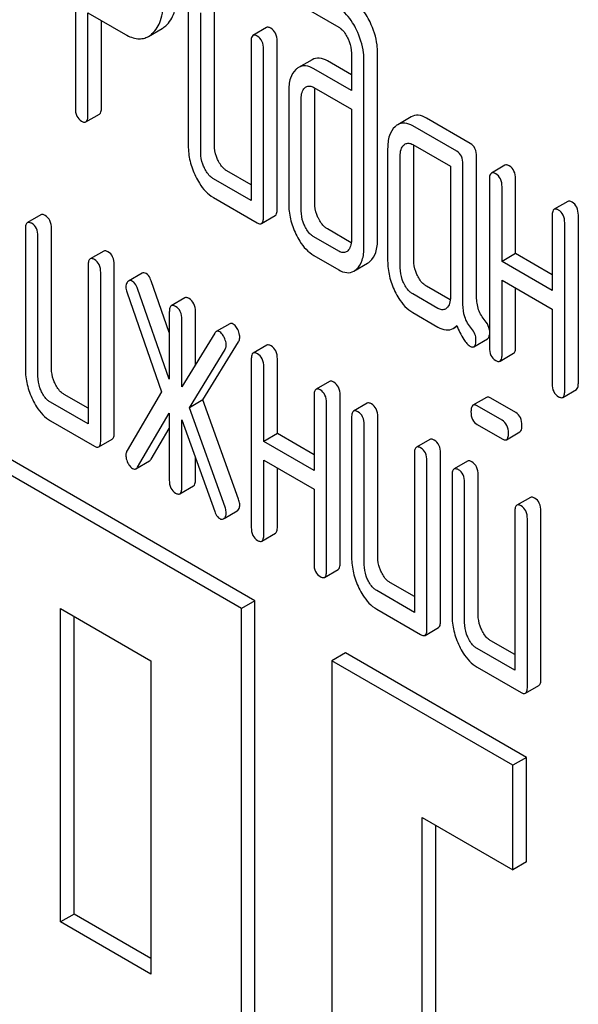
# Model space of a CAD drawing. Units: millimetres. Extents: x 0 to 4200, y -3 to 2970.
# Drawn here: x 3019 to 3027, y 2124 to 2139 of the extents above; entities that cross this region are included whole.
import ezdxf

# ---------------------------------------------------------------- set-up
doc = ezdxf.new("R2010")
doc.units = ezdxf.units.MM
doc.header["$LTSCALE"] = 231
doc.layers.get('0').update_dxf_attribs({"linetype": 'CONTINUOUS'})

msp = doc.modelspace()

# ---------------------------------------------------------------- linework, layer by layer
at = {"color": 7, "linetype": 'Continuous'}
for p, q in [((3019.533, 2141.428), (3019.533, 2137.64)), ((3021.298, 2139.244), (3021.298, 2137.056)), ((3021.707, 2137.065), (3021.707, 2139.253)), ((3022.966, 2139.303), (3023.65, 2138.908)), ((3019.729, 2137.527), (3019.729, 2139.132)), ((3019.729, 2139.132), (3020.317, 2138.792)), ((3021.494, 2136.942), (3021.494, 2139.131)), ((3019.941, 2137.649), (3019.941, 2139.009)), ((3022.522, 2138.901), (3022.31, 2138.778)), ((3020.676, 2138.763), (3020.888, 2138.885)), ((3022.279, 2138.678), (3022.279, 2136.198)), ((3022.687, 2136.061), (3022.687, 2138.687)), ((3022.475, 2135.938), (3022.475, 2138.565)), ((3023.848, 2138.501), (3023.848, 2137.918)), ((3024.257, 2135.592), (3024.257, 2138.511)), ((3023.234, 2138.398), (3023.021, 2138.276)), ((3023.848, 2138.163), (3023.474, 2138.379)), ((3024.045, 2135.47), (3024.045, 2138.388)), ((3023.848, 2137.918), (3023.262, 2138.256)), ((3022.868, 2137.9), (3022.868, 2136.15)), ((3023.262, 2137.965), (3023.848, 2137.626)), ((3023.276, 2136.159), (3023.276, 2137.91)), ((3023.064, 2136.036), (3023.064, 2137.787)), ((3019.698, 2137.427), (3019.91, 2137.549)), ((3023.848, 2137.626), (3023.848, 2135.583)), ((3024.784, 2137.504), (3024.572, 2137.382)), ((3025.494, 2136.968), (3024.808, 2137.364)), ((3025.707, 2137.09), (3025.02, 2137.486)), ((3024.808, 2137.072), (3025.396, 2136.732)), ((3024.415, 2137.007), (3024.415, 2135.256)), ((3024.612, 2135.143), (3024.612, 2136.894)), ((3024.824, 2135.265), (3024.824, 2137.016)), ((3025.592, 2134.571), (3025.592, 2136.765)), ((3025.805, 2134.693), (3025.805, 2136.888)), ((3026.249, 2136.749), (3026.037, 2136.626)), ((3022.279, 2136.442), (3021.903, 2136.66)), ((3025.396, 2136.732), (3025.396, 2134.69)), ((3022.279, 2136.198), (3021.691, 2136.537)), ((3026.006, 2136.526), (3026.006, 2133.9)), ((3026.415, 2135.368), (3026.415, 2136.535)), ((3026.203, 2135.246), (3026.203, 2136.413)), ((3021.691, 2136.245), (3022.377, 2135.849)), ((3027.23, 2136.183), (3027.018, 2136.06)), ((3018.995, 2135.974), (3018.783, 2135.852)), ((3027.396, 2133.343), (3027.396, 2135.969)), ((3022.444, 2135.838), (3022.657, 2135.961)), ((3026.987, 2135.96), (3026.987, 2134.792)), ((3027.183, 2133.22), (3027.183, 2135.847)), ((3018.752, 2135.751), (3018.752, 2133.563)), ((3019.16, 2133.572), (3019.16, 2135.761)), ((3023.846, 2135.538), (3023.474, 2135.753)), ((3018.948, 2133.45), (3018.948, 2135.638)), ((3023.65, 2135.406), (3023.262, 2135.63)), ((3019.976, 2135.408), (3019.764, 2135.285)), ((3026.415, 2135.368), (3026.203, 2135.246)), ((3026.987, 2135.037), (3026.415, 2135.368)), ((3023.262, 2135.338), (3023.65, 2135.114)), ((3023.888, 2135.093), (3024.1, 2135.216)), ((3026.987, 2134.792), (3026.203, 2135.246)), ((3019.733, 2135.185), (3019.733, 2132.705)), ((3019.929, 2132.445), (3019.929, 2135.072)), ((3020.141, 2132.568), (3020.141, 2135.194)), ((3020.575, 2135.06), (3020.362, 2134.938)), ((3020.362, 2134.938), (3020.354, 2134.932)), ((3021.002, 2134.132), (3020.718, 2134.943)), ((3026.203, 2133.786), (3026.203, 2134.954)), ((3026.203, 2134.954), (3026.987, 2134.501)), ((3020.341, 2134.752), (3020.882, 2133.208)), ((3021.002, 2133.405), (3020.506, 2134.821)), ((3025.2, 2134.511), (3024.808, 2134.738)), ((3025.394, 2134.644), (3025.02, 2134.86)), ((3026.415, 2133.909), (3026.415, 2134.831)), ((3021.245, 2134.675), (3021.033, 2134.553)), ((3021.002, 2134.452), (3021.002, 2133.405)), ((3021.41, 2133.63), (3021.41, 2134.462)), ((3024.808, 2134.446), (3025.2, 2134.219)), ((3026.987, 2134.501), (3026.987, 2133.333)), ((3021.198, 2133.283), (3021.198, 2134.339)), ((3021.712, 2134.124), (3021.198, 2133.283)), ((3021.947, 2134.27), (3021.735, 2134.148)), ((3025.438, 2134.198), (3025.499, 2134.234)), ((3021.528, 2133.08), (3022.085, 2133.99)), ((3025.764, 2133.912), (3025.976, 2134.035)), ((3021.316, 2132.958), (3021.873, 2133.868)), ((3022.526, 2133.936), (3022.314, 2133.813)), ((3022.283, 2133.713), (3022.283, 2131.086)), ((3022.691, 2132.555), (3022.691, 2133.722)), ((3026.172, 2133.686), (3026.384, 2133.809)), ((3022.479, 2132.432), (3022.479, 2133.599)), ((3023.507, 2133.369), (3023.295, 2133.247)), ((3020.882, 2133.208), (3020.341, 2132.289)), ((3027.153, 2133.12), (3027.365, 2133.242)), ((3019.733, 2132.705), (3019.144, 2133.044)), ((3019.733, 2132.95), (3019.356, 2133.167)), ((3021.528, 2133.08), (3021.316, 2132.958)), ((3022.085, 2131.527), (3021.528, 2133.08)), ((3023.264, 2133.146), (3023.264, 2131.979)), ((3023.672, 2130.529), (3023.672, 2133.156)), ((3025.961, 2133.12), (3025.749, 2132.997)), ((3026.417, 2132.884), (3026.028, 2133.109)), ((3021.873, 2131.405), (3021.316, 2132.958)), ((3023.46, 2130.407), (3023.46, 2133.033)), ((3024.095, 2133.029), (3023.883, 2132.907)), ((3026.205, 2132.762), (3025.816, 2132.986)), ((3019.144, 2132.753), (3019.831, 2132.356)), ((3020.506, 2132.031), (3021.002, 2132.874)), ((3021.002, 2132.874), (3021.002, 2131.826)), ((3021.198, 2131.713), (3021.198, 2132.769)), ((3021.198, 2132.769), (3021.712, 2131.334)), ((3023.852, 2132.807), (3023.852, 2130.618)), ((3024.261, 2130.627), (3024.261, 2132.816)), ((3020.718, 2132.153), (3021.002, 2132.636)), ((3024.049, 2130.505), (3024.049, 2132.693)), ((3025.816, 2132.694), (3026.205, 2132.47)), ((3026.272, 2132.459), (3026.484, 2132.582)), ((3019.898, 2132.345), (3020.11, 2132.468)), ((3022.691, 2132.555), (3022.479, 2132.432)), ((3023.264, 2131.979), (3022.479, 2132.432)), ((3023.264, 2132.224), (3022.691, 2132.555)), ((3025.076, 2132.463), (3024.864, 2132.341)), ((3022.341, 2129.942), (3018.098, 2132.392)), ((3022.129, 2129.82), (3017.886, 2132.269)), ((3020.481, 2132.005), (3020.693, 2132.127)), ((3021.41, 2131.835), (3021.41, 2132.177)), ((3022.479, 2130.973), (3022.479, 2132.14)), ((3022.479, 2132.14), (3023.264, 2131.687)), ((3024.833, 2132.24), (3024.833, 2129.76)), ((3025.029, 2129.501), (3025.029, 2132.127)), ((3025.242, 2129.623), (3025.242, 2132.25)), ((3025.665, 2132.123), (3025.453, 2132.001)), ((3022.691, 2131.096), (3022.691, 2132.018)), ((3025.422, 2131.901), (3025.422, 2129.712)), ((3025.83, 2129.721), (3025.83, 2131.91)), ((3021.167, 2131.612), (3021.379, 2131.735)), ((3023.264, 2131.687), (3023.264, 2130.52)), ((3025.618, 2129.599), (3025.618, 2131.787)), ((3026.646, 2131.557), (3026.434, 2131.435)), ((3022.061, 2131.345), (3022.071, 2131.352)), ((3021.849, 2131.223), (3021.859, 2131.23)), ((3021.859, 2131.229), (3022.061, 2131.345)), ((3026.403, 2131.334), (3026.403, 2128.854)), ((3026.599, 2128.595), (3026.599, 2131.221)), ((3026.811, 2128.717), (3026.811, 2131.344)), ((3022.448, 2130.873), (3022.66, 2130.995)), ((3023.429, 2130.307), (3023.641, 2130.429)), ((3024.833, 2130.005), (3024.457, 2130.222)), ((3024.833, 2129.76), (3024.245, 2130.1)), ((3019.3, 2124.921), (3019.3, 2129.82)), ((3019.3, 2129.82), (3020.715, 2129.003)), ((3022.341, 2129.942), (3022.129, 2129.82)), ((3022.129, 2115.123), (3022.129, 2129.82)), ((3022.341, 2115.245), (3022.341, 2129.942)), ((3019.513, 2125.043), (3019.513, 2129.697)), ((3024.245, 2129.808), (3024.931, 2129.412)), ((3024.999, 2129.4), (3025.211, 2129.523)), ((3026.403, 2128.854), (3025.814, 2129.194)), ((3026.403, 2129.099), (3026.026, 2129.316)), ((3023.755, 2129.126), (3023.543, 2129.003)), ((3026.584, 2127.493), (3023.755, 2129.126)), ((3020.715, 2129.003), (3020.715, 2124.104)), ((3023.543, 2129.003), (3023.543, 2114.306)), ((3026.372, 2127.37), (3023.543, 2129.003)), ((3025.814, 2128.902), (3026.501, 2128.505)), ((3026.568, 2128.494), (3026.78, 2128.617)), ((3026.584, 2127.493), (3026.372, 2127.37)), ((3026.372, 2125.737), (3026.372, 2127.37)), ((3026.584, 2125.86), (3026.584, 2127.493)), ((3024.957, 2115.123), (3024.957, 2126.554)), ((3024.957, 2126.554), (3026.372, 2125.737)), ((3025.169, 2115.245), (3025.169, 2126.431)), ((3026.584, 2125.86), (3026.372, 2125.737)), ((3019.513, 2125.043), (3019.3, 2124.921)), ((3020.715, 2124.349), (3019.513, 2125.043)), ((3020.715, 2124.104), (3019.3, 2124.921))]:
    msp.add_line(p, q, dxfattribs=at)
msp.add_arc((3023.657, 2137.915), 0.381, 173.9869, 176.0843, dxfattribs=at)
for points, knots in [([(3020.947, 2138.928), (3021.007, 2138.982), (3021.104, 2139.151), (3021.12, 2139.339), (3021.12, 2139.443)], [0, 0, 0, 0, 0.436635, 1, 1, 1, 1]), ([(3020.735, 2138.806), (3020.795, 2138.86), (3020.892, 2139.029), (3020.908, 2139.216), (3020.908, 2139.321)], [0, 0, 0, 0, 0.436635, 1, 1, 1, 1]), ([(3023.928, 2138.866), (3023.91, 2138.904), (3023.841, 2139.031), (3023.74, 2139.148), (3023.65, 2139.199)], [0, 0, 0, 0, 0.289245, 1, 1, 1, 1]), ([(3024.14, 2138.988), (3024.122, 2139.026), (3024.053, 2139.154), (3023.952, 2139.27), (3023.862, 2139.322)], [0, 0, 0, 0, 0.289245, 1, 1, 1, 1]), ([(3022.589, 2138.89), (3022.583, 2138.894), (3022.563, 2138.904), (3022.536, 2138.909), (3022.522, 2138.901)], [0, 0, 0, 0, 0.327896, 1, 1, 1, 1]), ([(3023.65, 2138.908), (3023.665, 2138.899), (3023.724, 2138.856), (3023.764, 2138.792), (3023.789, 2138.742)], [0, 0, 0, 0, 0.22817, 1, 1, 1, 1]), ([(3024.257, 2138.511), (3024.257, 2138.55), (3024.247, 2138.715), (3024.195, 2138.875), (3024.14, 2138.988)], [0, 0, 0, 0, 0.240528, 1, 1, 1, 1]), ([(3020.317, 2138.792), (3020.376, 2138.758), (3020.47, 2138.72), (3020.597, 2138.727), (3020.651, 2138.749), (3020.676, 2138.763)], [0, 0, 0, 0, 0.539732, 0.770471, 1, 1, 1, 1]), ([(3022.31, 2138.778), (3022.298, 2138.771), (3022.28, 2138.736), (3022.279, 2138.7), (3022.279, 2138.678)], [0, 0, 0, 0, 0.38345, 1, 1, 1, 1]), ([(3022.377, 2138.767), (3022.371, 2138.771), (3022.351, 2138.782), (3022.323, 2138.786), (3022.31, 2138.778)], [0, 0, 0, 0, 0.327896, 1, 1, 1, 1]), ([(3022.475, 2138.565), (3022.475, 2138.607), (3022.464, 2138.687), (3022.408, 2138.749), (3022.377, 2138.767)], [0, 0, 0, 0, 0.538334, 1, 1, 1, 1]), ([(3022.687, 2138.687), (3022.687, 2138.729), (3022.677, 2138.81), (3022.62, 2138.872), (3022.589, 2138.89)], [0, 0, 0, 0, 0.538334, 1, 1, 1, 1]), ([(3023.789, 2138.742), (3023.799, 2138.722), (3023.832, 2138.646), (3023.848, 2138.562), (3023.848, 2138.501)], [0, 0, 0, 0, 0.268788, 1, 1, 1, 1]), ([(3024.045, 2138.388), (3024.045, 2138.428), (3024.034, 2138.592), (3023.982, 2138.753), (3023.928, 2138.866)], [0, 0, 0, 0, 0.240528, 1, 1, 1, 1]), ([(3023.262, 2138.256), (3023.223, 2138.279), (3023.142, 2138.313), (3023.054, 2138.295), (3023.021, 2138.276)], [0, 0, 0, 0, 0.543452, 1, 1, 1, 1]), ([(3023.474, 2138.379), (3023.435, 2138.402), (3023.354, 2138.436), (3023.267, 2138.417), (3023.234, 2138.398)], [0, 0, 0, 0, 0.543452, 1, 1, 1, 1]), ([(3022.981, 2138.246), (3022.941, 2138.21), (3022.878, 2138.096), (3022.868, 2137.97), (3022.868, 2137.9)], [0, 0, 0, 0, 0.438435, 1, 1, 1, 1]), ([(3023.141, 2137.974), (3023.158, 2137.983), (3023.202, 2137.993), (3023.242, 2137.976), (3023.262, 2137.965)], [0, 0, 0, 0, 0.448888, 1, 1, 1, 1]), ([(3023.064, 2137.787), (3023.064, 2137.821), (3023.068, 2137.883), (3023.1, 2137.94), (3023.121, 2137.959)], [0, 0, 0, 0, 0.54773, 1, 1, 1, 1]), ([(3019.533, 2137.64), (3019.533, 2137.598), (3019.542, 2137.517), (3019.6, 2137.456), (3019.631, 2137.438)], [0, 0, 0, 0, 0.539316, 1, 1, 1, 1]), ([(3019.698, 2137.427), (3019.71, 2137.433), (3019.728, 2137.469), (3019.729, 2137.505), (3019.729, 2137.527)], [0, 0, 0, 0, 0.379508, 1, 1, 1, 1]), ([(3019.91, 2137.549), (3019.922, 2137.556), (3019.94, 2137.591), (3019.941, 2137.627), (3019.941, 2137.649)], [0, 0, 0, 0, 0.379508, 1, 1, 1, 1]), ([(3025.02, 2137.486), (3024.982, 2137.509), (3024.903, 2137.542), (3024.817, 2137.523), (3024.784, 2137.504)], [0, 0, 0, 0, 0.541524, 1, 1, 1, 1]), ([(3019.631, 2137.438), (3019.637, 2137.434), (3019.657, 2137.423), (3019.684, 2137.419), (3019.698, 2137.427)], [0, 0, 0, 0, 0.325073, 1, 1, 1, 1]), ([(3024.531, 2137.351), (3024.49, 2137.314), (3024.426, 2137.201), (3024.415, 2137.076), (3024.415, 2137.007)], [0, 0, 0, 0, 0.444025, 1, 1, 1, 1]), ([(3024.808, 2137.364), (3024.769, 2137.386), (3024.69, 2137.419), (3024.605, 2137.401), (3024.572, 2137.382)], [0, 0, 0, 0, 0.541524, 1, 1, 1, 1]), ([(3021.298, 2137.056), (3021.298, 2136.974), (3021.318, 2136.808), (3021.375, 2136.651), (3021.412, 2136.576)], [0, 0, 0, 0, 0.490734, 1, 1, 1, 1]), ([(3021.763, 2136.825), (3021.754, 2136.844), (3021.721, 2136.92), (3021.707, 2137.004), (3021.707, 2137.065)], [0, 0, 0, 0, 0.263589, 1, 1, 1, 1]), ([(3024.612, 2136.894), (3024.612, 2136.927), (3024.616, 2136.99), (3024.648, 2137.046), (3024.668, 2137.065)], [0, 0, 0, 0, 0.54773, 1, 1, 1, 1]), ([(3024.69, 2137.081), (3024.706, 2137.09), (3024.749, 2137.1), (3024.788, 2137.083), (3024.808, 2137.072)], [0, 0, 0, 0, 0.448654, 1, 1, 1, 1]), ([(3025.805, 2136.888), (3025.805, 2136.929), (3025.794, 2137.01), (3025.738, 2137.072), (3025.707, 2137.09)], [0, 0, 0, 0, 0.538334, 1, 1, 1, 1]), ([(3021.551, 2136.702), (3021.542, 2136.722), (3021.509, 2136.798), (3021.494, 2136.882), (3021.494, 2136.942)], [0, 0, 0, 0, 0.269171, 1, 1, 1, 1]), ([(3025.592, 2136.765), (3025.592, 2136.807), (3025.582, 2136.888), (3025.526, 2136.95), (3025.494, 2136.968)], [0, 0, 0, 0, 0.538334, 1, 1, 1, 1]), ([(3021.903, 2136.66), (3021.889, 2136.668), (3021.829, 2136.71), (3021.788, 2136.774), (3021.763, 2136.825)], [0, 0, 0, 0, 0.221223, 1, 1, 1, 1]), ([(3026.317, 2136.738), (3026.31, 2136.742), (3026.29, 2136.752), (3026.263, 2136.757), (3026.249, 2136.749)], [0, 0, 0, 0, 0.327895, 1, 1, 1, 1]), ([(3026.415, 2136.535), (3026.415, 2136.577), (3026.404, 2136.658), (3026.348, 2136.72), (3026.317, 2136.738)], [0, 0, 0, 0, 0.538334, 1, 1, 1, 1]), ([(3021.691, 2136.537), (3021.676, 2136.546), (3021.617, 2136.588), (3021.576, 2136.652), (3021.551, 2136.702)], [0, 0, 0, 0, 0.227937, 1, 1, 1, 1]), ([(3026.037, 2136.626), (3026.025, 2136.619), (3026.007, 2136.584), (3026.006, 2136.548), (3026.006, 2136.526)], [0, 0, 0, 0, 0.38345, 1, 1, 1, 1]), ([(3026.104, 2136.615), (3026.098, 2136.619), (3026.078, 2136.63), (3026.051, 2136.634), (3026.037, 2136.626)], [0, 0, 0, 0, 0.327895, 1, 1, 1, 1]), ([(3026.203, 2136.413), (3026.203, 2136.455), (3026.192, 2136.535), (3026.136, 2136.597), (3026.104, 2136.615)], [0, 0, 0, 0, 0.538334, 1, 1, 1, 1]), ([(3021.412, 2136.576), (3021.43, 2136.538), (3021.499, 2136.411), (3021.601, 2136.297), (3021.691, 2136.245)], [0, 0, 0, 0, 0.286851, 1, 1, 1, 1]), ([(3022.868, 2136.15), (3022.868, 2136.069), (3022.887, 2135.904), (3022.944, 2135.748), (3022.981, 2135.672)], [0, 0, 0, 0, 0.488298, 1, 1, 1, 1]), ([(3023.333, 2135.919), (3023.323, 2135.938), (3023.291, 2136.014), (3023.276, 2136.098), (3023.276, 2136.159)], [0, 0, 0, 0, 0.263589, 1, 1, 1, 1]), ([(3027.297, 2136.172), (3027.291, 2136.175), (3027.271, 2136.186), (3027.244, 2136.19), (3027.23, 2136.183)], [0, 0, 0, 0, 0.327896, 1, 1, 1, 1]), ([(3027.396, 2135.969), (3027.396, 2136.011), (3027.385, 2136.092), (3027.329, 2136.154), (3027.297, 2136.172)], [0, 0, 0, 0, 0.538332, 1, 1, 1, 1]), ([(3019.062, 2135.963), (3019.056, 2135.967), (3019.036, 2135.978), (3019.008, 2135.982), (3018.995, 2135.974)], [0, 0, 0, 0, 0.327896, 1, 1, 1, 1]), ([(3022.657, 2135.961), (3022.668, 2135.967), (3022.687, 2136.003), (3022.687, 2136.039), (3022.687, 2136.061)], [0, 0, 0, 0, 0.379508, 1, 1, 1, 1]), ([(3023.121, 2135.796), (3023.111, 2135.816), (3023.078, 2135.892), (3023.064, 2135.976), (3023.064, 2136.036)], [0, 0, 0, 0, 0.269171, 1, 1, 1, 1]), ([(3027.018, 2136.06), (3027.006, 2136.053), (3026.988, 2136.018), (3026.987, 2135.982), (3026.987, 2135.96)], [0, 0, 0, 0, 0.383449, 1, 1, 1, 1]), ([(3027.085, 2136.049), (3027.079, 2136.053), (3027.059, 2136.063), (3027.032, 2136.068), (3027.018, 2136.06)], [0, 0, 0, 0, 0.327896, 1, 1, 1, 1]), ([(3027.183, 2135.847), (3027.183, 2135.888), (3027.173, 2135.969), (3027.116, 2136.031), (3027.085, 2136.049)], [0, 0, 0, 0, 0.538332, 1, 1, 1, 1]), ([(3018.783, 2135.852), (3018.771, 2135.845), (3018.753, 2135.809), (3018.752, 2135.774), (3018.752, 2135.751)], [0, 0, 0, 0, 0.38345, 1, 1, 1, 1]), ([(3018.85, 2135.841), (3018.843, 2135.844), (3018.823, 2135.855), (3018.796, 2135.859), (3018.783, 2135.852)], [0, 0, 0, 0, 0.327896, 1, 1, 1, 1]), ([(3018.948, 2135.638), (3018.948, 2135.68), (3018.937, 2135.761), (3018.881, 2135.823), (3018.85, 2135.841)], [0, 0, 0, 0, 0.538333, 1, 1, 1, 1]), ([(3019.16, 2135.761), (3019.16, 2135.803), (3019.149, 2135.883), (3019.093, 2135.945), (3019.062, 2135.963)], [0, 0, 0, 0, 0.538333, 1, 1, 1, 1]), ([(3022.377, 2135.849), (3022.384, 2135.845), (3022.404, 2135.835), (3022.431, 2135.83), (3022.444, 2135.838)], [0, 0, 0, 0, 0.325073, 1, 1, 1, 1]), ([(3022.444, 2135.838), (3022.456, 2135.845), (3022.474, 2135.88), (3022.475, 2135.916), (3022.475, 2135.938)], [0, 0, 0, 0, 0.379508, 1, 1, 1, 1]), ([(3023.474, 2135.753), (3023.46, 2135.761), (3023.4, 2135.803), (3023.358, 2135.867), (3023.333, 2135.919)], [0, 0, 0, 0, 0.220713, 1, 1, 1, 1]), ([(3022.981, 2135.672), (3022.999, 2135.634), (3023.068, 2135.505), (3023.172, 2135.39), (3023.262, 2135.338)], [0, 0, 0, 0, 0.287821, 1, 1, 1, 1]), ([(3023.262, 2135.63), (3023.247, 2135.638), (3023.187, 2135.681), (3023.145, 2135.745), (3023.121, 2135.796)], [0, 0, 0, 0, 0.22807, 1, 1, 1, 1]), ([(3023.848, 2135.583), (3023.848, 2135.549), (3023.843, 2135.486), (3023.81, 2135.429), (3023.79, 2135.41)], [0, 0, 0, 0, 0.547634, 1, 1, 1, 1]), ([(3024.142, 2135.247), (3024.181, 2135.284), (3024.246, 2135.397), (3024.257, 2135.523), (3024.257, 2135.592)], [0, 0, 0, 0, 0.439641, 1, 1, 1, 1]), ([(3020.043, 2135.397), (3020.036, 2135.401), (3020.016, 2135.411), (3019.989, 2135.416), (3019.976, 2135.408)], [0, 0, 0, 0, 0.327896, 1, 1, 1, 1]), ([(3020.141, 2135.194), (3020.141, 2135.236), (3020.13, 2135.317), (3020.074, 2135.379), (3020.043, 2135.397)], [0, 0, 0, 0, 0.538334, 1, 1, 1, 1]), ([(3023.769, 2135.395), (3023.753, 2135.386), (3023.71, 2135.377), (3023.67, 2135.394), (3023.65, 2135.406)], [0, 0, 0, 0, 0.447429, 1, 1, 1, 1]), ([(3023.929, 2135.124), (3023.969, 2135.161), (3024.034, 2135.275), (3024.045, 2135.4), (3024.045, 2135.47)], [0, 0, 0, 0, 0.439641, 1, 1, 1, 1]), ([(3019.764, 2135.285), (3019.752, 2135.279), (3019.734, 2135.243), (3019.733, 2135.207), (3019.733, 2135.185)], [0, 0, 0, 0, 0.38345, 1, 1, 1, 1]), ([(3019.831, 2135.274), (3019.824, 2135.278), (3019.804, 2135.289), (3019.777, 2135.293), (3019.764, 2135.285)], [0, 0, 0, 0, 0.327896, 1, 1, 1, 1]), ([(3019.929, 2135.072), (3019.929, 2135.114), (3019.918, 2135.194), (3019.862, 2135.256), (3019.831, 2135.274)], [0, 0, 0, 0, 0.538334, 1, 1, 1, 1]), ([(3024.415, 2135.256), (3024.415, 2135.175), (3024.435, 2135.009), (3024.492, 2134.852), (3024.529, 2134.776)], [0, 0, 0, 0, 0.490733, 1, 1, 1, 1]), ([(3024.881, 2135.025), (3024.871, 2135.045), (3024.839, 2135.121), (3024.824, 2135.204), (3024.824, 2135.265)], [0, 0, 0, 0, 0.263588, 1, 1, 1, 1]), ([(3020.639, 2135.055), (3020.629, 2135.062), (3020.607, 2135.07), (3020.584, 2135.066), (3020.575, 2135.06)], [0, 0, 0, 0, 0.537818, 1, 1, 1, 1]), ([(3020.718, 2134.943), (3020.713, 2134.956), (3020.696, 2134.998), (3020.667, 2135.039), (3020.639, 2135.055)], [0, 0, 0, 0, 0.299993, 1, 1, 1, 1]), ([(3023.65, 2135.114), (3023.689, 2135.092), (3023.768, 2135.057), (3023.855, 2135.075), (3023.888, 2135.093)], [0, 0, 0, 0, 0.544576, 1, 1, 1, 1]), ([(3024.668, 2134.903), (3024.659, 2134.923), (3024.626, 2134.999), (3024.612, 2135.082), (3024.612, 2135.143)], [0, 0, 0, 0, 0.269171, 1, 1, 1, 1]), ([(3020.354, 2134.932), (3020.349, 2134.928), (3020.328, 2134.904), (3020.323, 2134.871), (3020.323, 2134.847)], [0, 0, 0, 0, 0.223736, 1, 1, 1, 1]), ([(3020.427, 2134.933), (3020.417, 2134.939), (3020.395, 2134.948), (3020.371, 2134.943), (3020.362, 2134.938)], [0, 0, 0, 0, 0.537818, 1, 1, 1, 1]), ([(3020.506, 2134.821), (3020.501, 2134.834), (3020.484, 2134.876), (3020.455, 2134.917), (3020.427, 2134.933)], [0, 0, 0, 0, 0.299993, 1, 1, 1, 1]), ([(3024.808, 2134.738), (3024.793, 2134.746), (3024.734, 2134.788), (3024.693, 2134.852), (3024.668, 2134.903)], [0, 0, 0, 0, 0.227937, 1, 1, 1, 1]), ([(3025.02, 2134.86), (3025.006, 2134.868), (3024.946, 2134.91), (3024.905, 2134.974), (3024.881, 2135.025)], [0, 0, 0, 0, 0.221223, 1, 1, 1, 1]), ([(3020.323, 2134.847), (3020.323, 2134.84), (3020.325, 2134.807), (3020.333, 2134.776), (3020.341, 2134.752)], [0, 0, 0, 0, 0.232617, 1, 1, 1, 1]), ([(3024.529, 2134.776), (3024.547, 2134.738), (3024.616, 2134.611), (3024.718, 2134.498), (3024.808, 2134.446)], [0, 0, 0, 0, 0.28685, 1, 1, 1, 1]), ([(3021.312, 2134.664), (3021.306, 2134.668), (3021.286, 2134.678), (3021.259, 2134.683), (3021.245, 2134.675)], [0, 0, 0, 0, 0.327895, 1, 1, 1, 1]), ([(3021.41, 2134.462), (3021.41, 2134.503), (3021.4, 2134.584), (3021.343, 2134.646), (3021.312, 2134.664)], [0, 0, 0, 0, 0.538333, 1, 1, 1, 1]), ([(3025.396, 2134.69), (3025.396, 2134.656), (3025.391, 2134.592), (3025.358, 2134.535), (3025.337, 2134.516)], [0, 0, 0, 0, 0.547635, 1, 1, 1, 1]), ([(3025.938, 2134.318), (3025.895, 2134.368), (3025.824, 2134.488), (3025.805, 2134.625), (3025.805, 2134.693)], [0, 0, 0, 0, 0.492681, 1, 1, 1, 1]), ([(3021.033, 2134.553), (3021.021, 2134.546), (3021.003, 2134.51), (3021.002, 2134.475), (3021.002, 2134.452)], [0, 0, 0, 0, 0.38345, 1, 1, 1, 1]), ([(3021.1, 2134.542), (3021.094, 2134.545), (3021.074, 2134.556), (3021.046, 2134.56), (3021.033, 2134.553)], [0, 0, 0, 0, 0.327895, 1, 1, 1, 1]), ([(3021.198, 2134.339), (3021.198, 2134.381), (3021.187, 2134.462), (3021.131, 2134.524), (3021.1, 2134.542)], [0, 0, 0, 0, 0.538333, 1, 1, 1, 1]), ([(3025.317, 2134.501), (3025.301, 2134.492), (3025.259, 2134.483), (3025.22, 2134.5), (3025.2, 2134.511)], [0, 0, 0, 0, 0.448126, 1, 1, 1, 1]), ([(3025.726, 2134.195), (3025.679, 2134.249), (3025.61, 2134.37), (3025.592, 2134.507), (3025.592, 2134.571)], [0, 0, 0, 0, 0.526815, 1, 1, 1, 1]), ([(3022.001, 2134.267), (3021.992, 2134.272), (3021.974, 2134.279), (3021.955, 2134.275), (3021.947, 2134.27)], [0, 0, 0, 0, 0.540883, 1, 1, 1, 1]), ([(3026.006, 2134.173), (3026.005, 2134.186), (3025.994, 2134.239), (3025.964, 2134.286), (3025.938, 2134.318)], [0, 0, 0, 0, 0.239234, 1, 1, 1, 1]), ([(3021.735, 2134.148), (3021.733, 2134.147), (3021.724, 2134.14), (3021.717, 2134.131), (3021.712, 2134.124)], [0, 0, 0, 0, 0.226509, 1, 1, 1, 1]), ([(3021.789, 2134.144), (3021.78, 2134.149), (3021.762, 2134.157), (3021.742, 2134.152), (3021.735, 2134.148)], [0, 0, 0, 0, 0.540883, 1, 1, 1, 1]), ([(3021.859, 2134.059), (3021.854, 2134.069), (3021.836, 2134.101), (3021.811, 2134.131), (3021.789, 2134.144)], [0, 0, 0, 0, 0.299533, 1, 1, 1, 1]), ([(3022.071, 2134.182), (3022.066, 2134.191), (3022.048, 2134.224), (3022.023, 2134.254), (3022.001, 2134.267)], [0, 0, 0, 0, 0.299533, 1, 1, 1, 1]), ([(3022.103, 2134.065), (3022.103, 2134.074), (3022.1, 2134.115), (3022.085, 2134.154), (3022.071, 2134.182)], [0, 0, 0, 0, 0.235736, 1, 1, 1, 1]), ([(3025.2, 2134.219), (3025.239, 2134.197), (3025.318, 2134.162), (3025.405, 2134.18), (3025.438, 2134.198)], [0, 0, 0, 0, 0.545666, 1, 1, 1, 1]), ([(3025.438, 2134.198), (3025.443, 2134.201), (3025.463, 2134.214), (3025.482, 2134.231), (3025.494, 2134.245)], [0, 0, 0, 0, 0.23753, 1, 1, 1, 1]), ([(3025.494, 2134.245), (3025.527, 2134.17), (3025.574, 2134.07), (3025.648, 2133.965), (3025.683, 2133.932), (3025.7, 2133.922)], [0, 0, 0, 0, 0.633268, 0.84718, 1, 1, 1, 1]), ([(3025.796, 2134.018), (3025.796, 2134.049), (3025.784, 2134.115), (3025.747, 2134.17), (3025.726, 2134.195)], [0, 0, 0, 0, 0.481885, 1, 1, 1, 1]), ([(3021.891, 2133.942), (3021.891, 2133.952), (3021.887, 2133.992), (3021.873, 2134.031), (3021.859, 2134.059)], [0, 0, 0, 0, 0.235736, 1, 1, 1, 1]), ([(3022.085, 2133.99), (3022.088, 2133.995), (3022.099, 2134.018), (3022.103, 2134.045), (3022.103, 2134.065)], [0, 0, 0, 0, 0.22752, 1, 1, 1, 1]), ([(3025.764, 2133.912), (3025.777, 2133.919), (3025.795, 2133.957), (3025.796, 2133.994), (3025.796, 2134.018)], [0, 0, 0, 0, 0.377579, 1, 1, 1, 1]), ([(3025.976, 2134.035), (3025.98, 2134.037), (3025.999, 2134.054), (3026.004, 2134.08), (3026.006, 2134.1)], [0, 0, 0, 0, 0.192536, 1, 1, 1, 1]), ([(3021.873, 2133.868), (3021.876, 2133.873), (3021.887, 2133.896), (3021.891, 2133.922), (3021.891, 2133.942)], [0, 0, 0, 0, 0.22752, 1, 1, 1, 1]), ([(3022.314, 2133.813), (3022.302, 2133.806), (3022.284, 2133.771), (3022.283, 2133.735), (3022.283, 2133.713)], [0, 0, 0, 0, 0.38345, 1, 1, 1, 1]), ([(3022.381, 2133.802), (3022.375, 2133.806), (3022.355, 2133.816), (3022.327, 2133.821), (3022.314, 2133.813)], [0, 0, 0, 0, 0.327896, 1, 1, 1, 1]), ([(3022.593, 2133.925), (3022.587, 2133.928), (3022.567, 2133.939), (3022.54, 2133.943), (3022.526, 2133.936)], [0, 0, 0, 0, 0.327896, 1, 1, 1, 1]), ([(3022.691, 2133.722), (3022.691, 2133.764), (3022.681, 2133.845), (3022.624, 2133.907), (3022.593, 2133.925)], [0, 0, 0, 0, 0.538334, 1, 1, 1, 1]), ([(3025.7, 2133.922), (3025.706, 2133.918), (3025.726, 2133.908), (3025.751, 2133.905), (3025.764, 2133.912)], [0, 0, 0, 0, 0.320914, 1, 1, 1, 1]), ([(3026.006, 2133.9), (3026.006, 2133.858), (3026.016, 2133.776), (3026.073, 2133.715), (3026.104, 2133.697)], [0, 0, 0, 0, 0.539317, 1, 1, 1, 1]), ([(3026.384, 2133.809), (3026.396, 2133.815), (3026.414, 2133.851), (3026.415, 2133.887), (3026.415, 2133.909)], [0, 0, 0, 0, 0.379509, 1, 1, 1, 1]), ([(3022.479, 2133.599), (3022.479, 2133.641), (3022.468, 2133.722), (3022.412, 2133.784), (3022.381, 2133.802)], [0, 0, 0, 0, 0.538334, 1, 1, 1, 1]), ([(3026.104, 2133.697), (3026.111, 2133.693), (3026.131, 2133.683), (3026.158, 2133.678), (3026.172, 2133.686)], [0, 0, 0, 0, 0.325072, 1, 1, 1, 1]), ([(3026.172, 2133.686), (3026.183, 2133.693), (3026.202, 2133.728), (3026.203, 2133.764), (3026.203, 2133.786)], [0, 0, 0, 0, 0.379509, 1, 1, 1, 1]), ([(3018.752, 2133.563), (3018.752, 2133.482), (3018.771, 2133.315), (3018.829, 2133.159), (3018.866, 2133.083)], [0, 0, 0, 0, 0.490734, 1, 1, 1, 1]), ([(3019.217, 2133.332), (3019.208, 2133.352), (3019.175, 2133.428), (3019.16, 2133.511), (3019.16, 2133.572)], [0, 0, 0, 0, 0.263589, 1, 1, 1, 1]), ([(3019.005, 2133.209), (3018.995, 2133.23), (3018.963, 2133.306), (3018.948, 2133.389), (3018.948, 2133.45)], [0, 0, 0, 0, 0.269171, 1, 1, 1, 1]), ([(3023.574, 2133.358), (3023.568, 2133.362), (3023.548, 2133.373), (3023.52, 2133.377), (3023.507, 2133.369)], [0, 0, 0, 0, 0.327896, 1, 1, 1, 1]), ([(3023.672, 2133.156), (3023.672, 2133.198), (3023.661, 2133.278), (3023.605, 2133.34), (3023.574, 2133.358)], [0, 0, 0, 0, 0.538333, 1, 1, 1, 1]), ([(3019.144, 2133.044), (3019.13, 2133.053), (3019.07, 2133.095), (3019.029, 2133.159), (3019.005, 2133.209)], [0, 0, 0, 0, 0.227937, 1, 1, 1, 1]), ([(3019.356, 2133.167), (3019.342, 2133.175), (3019.283, 2133.217), (3019.242, 2133.281), (3019.217, 2133.332)], [0, 0, 0, 0, 0.221223, 1, 1, 1, 1]), ([(3023.295, 2133.247), (3023.283, 2133.24), (3023.265, 2133.204), (3023.264, 2133.169), (3023.264, 2133.146)], [0, 0, 0, 0, 0.38345, 1, 1, 1, 1]), ([(3023.362, 2133.236), (3023.355, 2133.24), (3023.335, 2133.25), (3023.308, 2133.255), (3023.295, 2133.247)], [0, 0, 0, 0, 0.327896, 1, 1, 1, 1]), ([(3023.46, 2133.033), (3023.46, 2133.075), (3023.449, 2133.156), (3023.393, 2133.218), (3023.362, 2133.236)], [0, 0, 0, 0, 0.538333, 1, 1, 1, 1]), ([(3026.987, 2133.333), (3026.987, 2133.291), (3026.996, 2133.21), (3027.054, 2133.149), (3027.085, 2133.131)], [0, 0, 0, 0, 0.539318, 1, 1, 1, 1]), ([(3027.153, 2133.12), (3027.164, 2133.127), (3027.183, 2133.162), (3027.183, 2133.198), (3027.183, 2133.22)], [0, 0, 0, 0, 0.379508, 1, 1, 1, 1]), ([(3027.365, 2133.242), (3027.376, 2133.249), (3027.395, 2133.285), (3027.396, 2133.32), (3027.396, 2133.343)], [0, 0, 0, 0, 0.379508, 1, 1, 1, 1]), ([(3018.866, 2133.083), (3018.884, 2133.045), (3018.953, 2132.918), (3019.055, 2132.804), (3019.144, 2132.753)], [0, 0, 0, 0, 0.286851, 1, 1, 1, 1]), ([(3026.028, 2133.109), (3026.022, 2133.112), (3026.002, 2133.123), (3025.975, 2133.127), (3025.961, 2133.12)], [0, 0, 0, 0, 0.327898, 1, 1, 1, 1]), ([(3027.085, 2133.131), (3027.092, 2133.127), (3027.112, 2133.117), (3027.139, 2133.112), (3027.153, 2133.12)], [0, 0, 0, 0, 0.325075, 1, 1, 1, 1]), ([(3023.883, 2132.907), (3023.871, 2132.9), (3023.853, 2132.864), (3023.852, 2132.829), (3023.852, 2132.807)], [0, 0, 0, 0, 0.38345, 1, 1, 1, 1]), ([(3023.95, 2132.896), (3023.944, 2132.9), (3023.924, 2132.91), (3023.897, 2132.915), (3023.883, 2132.907)], [0, 0, 0, 0, 0.327895, 1, 1, 1, 1]), ([(3024.049, 2132.693), (3024.049, 2132.735), (3024.038, 2132.816), (3023.982, 2132.878), (3023.95, 2132.896)], [0, 0, 0, 0, 0.538334, 1, 1, 1, 1]), ([(3024.163, 2133.018), (3024.156, 2133.022), (3024.136, 2133.033), (3024.109, 2133.037), (3024.095, 2133.029)], [0, 0, 0, 0, 0.327895, 1, 1, 1, 1]), ([(3024.261, 2132.816), (3024.261, 2132.858), (3024.25, 2132.939), (3024.194, 2133), (3024.163, 2133.018)], [0, 0, 0, 0, 0.538334, 1, 1, 1, 1]), ([(3025.749, 2132.997), (3025.737, 2132.99), (3025.719, 2132.955), (3025.718, 2132.919), (3025.718, 2132.897)], [0, 0, 0, 0, 0.38345, 1, 1, 1, 1]), ([(3025.718, 2132.897), (3025.718, 2132.855), (3025.727, 2132.773), (3025.785, 2132.712), (3025.816, 2132.694)], [0, 0, 0, 0, 0.539315, 1, 1, 1, 1]), ([(3025.816, 2132.986), (3025.81, 2132.99), (3025.79, 2133.001), (3025.762, 2133.005), (3025.749, 2132.997)], [0, 0, 0, 0, 0.327898, 1, 1, 1, 1]), ([(3026.303, 2132.559), (3026.303, 2132.601), (3026.292, 2132.682), (3026.236, 2132.744), (3026.205, 2132.762)], [0, 0, 0, 0, 0.538333, 1, 1, 1, 1]), ([(3026.515, 2132.682), (3026.515, 2132.724), (3026.504, 2132.804), (3026.448, 2132.866), (3026.417, 2132.884)], [0, 0, 0, 0, 0.538333, 1, 1, 1, 1]), ([(3026.484, 2132.582), (3026.496, 2132.588), (3026.514, 2132.624), (3026.515, 2132.66), (3026.515, 2132.682)], [0, 0, 0, 0, 0.379509, 1, 1, 1, 1]), ([(3019.898, 2132.345), (3019.91, 2132.352), (3019.928, 2132.388), (3019.929, 2132.423), (3019.929, 2132.445)], [0, 0, 0, 0, 0.379509, 1, 1, 1, 1]), ([(3020.11, 2132.468), (3020.122, 2132.474), (3020.14, 2132.51), (3020.141, 2132.546), (3020.141, 2132.568)], [0, 0, 0, 0, 0.379509, 1, 1, 1, 1]), ([(3025.143, 2132.452), (3025.137, 2132.456), (3025.117, 2132.467), (3025.09, 2132.471), (3025.076, 2132.463)], [0, 0, 0, 0, 0.327895, 1, 1, 1, 1]), ([(3025.242, 2132.25), (3025.242, 2132.292), (3025.231, 2132.372), (3025.175, 2132.434), (3025.143, 2132.452)], [0, 0, 0, 0, 0.538334, 1, 1, 1, 1]), ([(3026.205, 2132.47), (3026.211, 2132.466), (3026.231, 2132.456), (3026.258, 2132.451), (3026.272, 2132.459)], [0, 0, 0, 0, 0.325072, 1, 1, 1, 1]), ([(3026.272, 2132.459), (3026.284, 2132.466), (3026.302, 2132.501), (3026.303, 2132.537), (3026.303, 2132.559)], [0, 0, 0, 0, 0.379509, 1, 1, 1, 1]), ([(3019.831, 2132.356), (3019.837, 2132.352), (3019.857, 2132.342), (3019.884, 2132.337), (3019.898, 2132.345)], [0, 0, 0, 0, 0.325072, 1, 1, 1, 1]), ([(3020.341, 2132.289), (3020.332, 2132.273), (3020.324, 2132.248), (3020.323, 2132.222), (3020.323, 2132.215)], [0, 0, 0, 0, 0.729433, 1, 1, 1, 1]), ([(3024.864, 2132.341), (3024.852, 2132.334), (3024.834, 2132.298), (3024.833, 2132.263), (3024.833, 2132.24)], [0, 0, 0, 0, 0.38345, 1, 1, 1, 1]), ([(3024.931, 2132.33), (3024.925, 2132.333), (3024.905, 2132.344), (3024.878, 2132.348), (3024.864, 2132.341)], [0, 0, 0, 0, 0.327895, 1, 1, 1, 1]), ([(3025.029, 2132.127), (3025.029, 2132.169), (3025.019, 2132.25), (3024.963, 2132.312), (3024.931, 2132.33)], [0, 0, 0, 0, 0.538334, 1, 1, 1, 1]), ([(3020.323, 2132.215), (3020.323, 2132.205), (3020.326, 2132.163), (3020.34, 2132.123), (3020.354, 2132.094)], [0, 0, 0, 0, 0.241278, 1, 1, 1, 1]), ([(3020.693, 2132.127), (3020.696, 2132.128), (3020.706, 2132.135), (3020.713, 2132.145), (3020.718, 2132.153)], [0, 0, 0, 0, 0.220787, 1, 1, 1, 1]), ([(3025.732, 2132.112), (3025.725, 2132.116), (3025.705, 2132.127), (3025.678, 2132.131), (3025.665, 2132.123)], [0, 0, 0, 0, 0.327895, 1, 1, 1, 1]), ([(3020.354, 2132.094), (3020.359, 2132.085), (3020.378, 2132.052), (3020.404, 2132.022), (3020.427, 2132.009)], [0, 0, 0, 0, 0.285284, 1, 1, 1, 1]), ([(3020.427, 2132.009), (3020.436, 2132.004), (3020.454, 2131.996), (3020.474, 2132), (3020.481, 2132.005)], [0, 0, 0, 0, 0.537843, 1, 1, 1, 1]), ([(3020.481, 2132.005), (3020.484, 2132.006), (3020.494, 2132.013), (3020.501, 2132.023), (3020.506, 2132.031)], [0, 0, 0, 0, 0.220787, 1, 1, 1, 1]), ([(3025.453, 2132.001), (3025.441, 2131.994), (3025.423, 2131.958), (3025.422, 2131.923), (3025.422, 2131.901)], [0, 0, 0, 0, 0.38345, 1, 1, 1, 1]), ([(3025.52, 2131.99), (3025.513, 2131.994), (3025.493, 2132.004), (3025.466, 2132.009), (3025.453, 2132.001)], [0, 0, 0, 0, 0.327895, 1, 1, 1, 1]), ([(3025.618, 2131.787), (3025.618, 2131.829), (3025.607, 2131.91), (3025.551, 2131.972), (3025.52, 2131.99)], [0, 0, 0, 0, 0.538334, 1, 1, 1, 1]), ([(3025.83, 2131.91), (3025.83, 2131.952), (3025.819, 2132.032), (3025.763, 2132.094), (3025.732, 2132.112)], [0, 0, 0, 0, 0.538334, 1, 1, 1, 1]), ([(3021.002, 2131.826), (3021.002, 2131.784), (3021.011, 2131.702), (3021.069, 2131.641), (3021.1, 2131.623)], [0, 0, 0, 0, 0.539317, 1, 1, 1, 1]), ([(3021.379, 2131.735), (3021.391, 2131.742), (3021.409, 2131.777), (3021.41, 2131.813), (3021.41, 2131.835)], [0, 0, 0, 0, 0.379509, 1, 1, 1, 1]), ([(3021.167, 2131.612), (3021.179, 2131.619), (3021.197, 2131.655), (3021.198, 2131.69), (3021.198, 2131.713)], [0, 0, 0, 0, 0.379509, 1, 1, 1, 1]), ([(3021.1, 2131.623), (3021.107, 2131.62), (3021.127, 2131.609), (3021.154, 2131.605), (3021.167, 2131.612)], [0, 0, 0, 0, 0.325074, 1, 1, 1, 1]), ([(3022.103, 2131.435), (3022.103, 2131.442), (3022.101, 2131.473), (3022.093, 2131.504), (3022.085, 2131.527)], [0, 0, 0, 0, 0.217958, 1, 1, 1, 1]), ([(3026.713, 2131.546), (3026.706, 2131.55), (3026.686, 2131.56), (3026.659, 2131.565), (3026.646, 2131.557)], [0, 0, 0, 0, 0.327896, 1, 1, 1, 1]), ([(3026.811, 2131.344), (3026.811, 2131.385), (3026.8, 2131.466), (3026.744, 2131.528), (3026.713, 2131.546)], [0, 0, 0, 0, 0.538332, 1, 1, 1, 1]), ([(3021.891, 2131.313), (3021.891, 2131.32), (3021.889, 2131.351), (3021.881, 2131.382), (3021.873, 2131.405)], [0, 0, 0, 0, 0.217958, 1, 1, 1, 1]), ([(3022.071, 2131.352), (3022.081, 2131.361), (3022.1, 2131.387), (3022.103, 2131.418), (3022.103, 2131.435)], [0, 0, 0, 0, 0.439186, 1, 1, 1, 1]), ([(3026.434, 2131.435), (3026.422, 2131.428), (3026.404, 2131.392), (3026.403, 2131.357), (3026.403, 2131.334)], [0, 0, 0, 0, 0.383449, 1, 1, 1, 1]), ([(3026.501, 2131.424), (3026.494, 2131.427), (3026.474, 2131.438), (3026.447, 2131.442), (3026.434, 2131.435)], [0, 0, 0, 0, 0.327896, 1, 1, 1, 1]), ([(3026.599, 2131.221), (3026.599, 2131.263), (3026.588, 2131.344), (3026.532, 2131.406), (3026.501, 2131.424)], [0, 0, 0, 0, 0.538332, 1, 1, 1, 1]), ([(3021.712, 2131.334), (3021.717, 2131.321), (3021.733, 2131.28), (3021.762, 2131.241), (3021.789, 2131.226)], [0, 0, 0, 0, 0.304554, 1, 1, 1, 1]), ([(3021.789, 2131.226), (3021.798, 2131.22), (3021.819, 2131.212), (3021.84, 2131.218), (3021.849, 2131.223)], [0, 0, 0, 0, 0.52436, 1, 1, 1, 1]), ([(3021.875, 2131.248), (3021.878, 2131.252), (3021.888, 2131.272), (3021.891, 2131.295), (3021.891, 2131.313)], [0, 0, 0, 0, 0.214974, 1, 1, 1, 1]), ([(3022.283, 2131.086), (3022.283, 2131.044), (3022.292, 2130.963), (3022.35, 2130.902), (3022.381, 2130.884)], [0, 0, 0, 0, 0.539316, 1, 1, 1, 1]), ([(3022.66, 2130.995), (3022.672, 2131.002), (3022.69, 2131.038), (3022.691, 2131.073), (3022.691, 2131.096)], [0, 0, 0, 0, 0.379508, 1, 1, 1, 1]), ([(3022.448, 2130.873), (3022.46, 2130.88), (3022.478, 2130.915), (3022.479, 2130.951), (3022.479, 2130.973)], [0, 0, 0, 0, 0.379508, 1, 1, 1, 1]), ([(3022.381, 2130.884), (3022.388, 2130.88), (3022.408, 2130.87), (3022.435, 2130.865), (3022.448, 2130.873)], [0, 0, 0, 0, 0.325073, 1, 1, 1, 1]), ([(3023.852, 2130.618), (3023.852, 2130.537), (3023.872, 2130.371), (3023.929, 2130.214), (3023.966, 2130.138)], [0, 0, 0, 0, 0.490734, 1, 1, 1, 1]), ([(3024.318, 2130.387), (3024.308, 2130.407), (3024.276, 2130.483), (3024.261, 2130.566), (3024.261, 2130.627)], [0, 0, 0, 0, 0.26359, 1, 1, 1, 1]), ([(3023.264, 2130.52), (3023.264, 2130.478), (3023.273, 2130.397), (3023.331, 2130.336), (3023.362, 2130.318)], [0, 0, 0, 0, 0.539318, 1, 1, 1, 1]), ([(3023.641, 2130.429), (3023.653, 2130.436), (3023.671, 2130.471), (3023.672, 2130.507), (3023.672, 2130.529)], [0, 0, 0, 0, 0.379509, 1, 1, 1, 1]), ([(3024.105, 2130.265), (3024.096, 2130.285), (3024.063, 2130.361), (3024.049, 2130.444), (3024.049, 2130.505)], [0, 0, 0, 0, 0.269172, 1, 1, 1, 1]), ([(3023.362, 2130.318), (3023.368, 2130.314), (3023.388, 2130.303), (3023.416, 2130.299), (3023.429, 2130.307)], [0, 0, 0, 0, 0.325074, 1, 1, 1, 1]), ([(3023.429, 2130.307), (3023.441, 2130.313), (3023.459, 2130.349), (3023.46, 2130.385), (3023.46, 2130.407)], [0, 0, 0, 0, 0.379509, 1, 1, 1, 1]), ([(3024.457, 2130.222), (3024.443, 2130.23), (3024.383, 2130.272), (3024.342, 2130.336), (3024.318, 2130.387)], [0, 0, 0, 0, 0.221224, 1, 1, 1, 1]), ([(3023.966, 2130.138), (3023.984, 2130.101), (3024.053, 2129.973), (3024.155, 2129.86), (3024.245, 2129.808)], [0, 0, 0, 0, 0.28685, 1, 1, 1, 1]), ([(3024.245, 2130.1), (3024.23, 2130.108), (3024.171, 2130.15), (3024.13, 2130.214), (3024.105, 2130.265)], [0, 0, 0, 0, 0.227937, 1, 1, 1, 1]), ([(3025.422, 2129.712), (3025.422, 2129.631), (3025.441, 2129.465), (3025.499, 2129.308), (3025.536, 2129.232)], [0, 0, 0, 0, 0.490734, 1, 1, 1, 1]), ([(3025.887, 2129.481), (3025.877, 2129.501), (3025.845, 2129.577), (3025.83, 2129.66), (3025.83, 2129.721)], [0, 0, 0, 0, 0.26359, 1, 1, 1, 1]), ([(3025.211, 2129.523), (3025.222, 2129.53), (3025.241, 2129.565), (3025.242, 2129.601), (3025.242, 2129.623)], [0, 0, 0, 0, 0.379509, 1, 1, 1, 1]), ([(3025.675, 2129.359), (3025.665, 2129.379), (3025.633, 2129.455), (3025.618, 2129.538), (3025.618, 2129.599)], [0, 0, 0, 0, 0.269172, 1, 1, 1, 1]), ([(3024.931, 2129.412), (3024.938, 2129.408), (3024.958, 2129.397), (3024.985, 2129.393), (3024.999, 2129.4)], [0, 0, 0, 0, 0.325072, 1, 1, 1, 1]), ([(3024.999, 2129.4), (3025.01, 2129.407), (3025.029, 2129.443), (3025.029, 2129.478), (3025.029, 2129.501)], [0, 0, 0, 0, 0.379509, 1, 1, 1, 1]), ([(3025.814, 2129.194), (3025.8, 2129.202), (3025.74, 2129.244), (3025.699, 2129.308), (3025.675, 2129.359)], [0, 0, 0, 0, 0.227937, 1, 1, 1, 1]), ([(3026.026, 2129.316), (3026.012, 2129.324), (3025.953, 2129.366), (3025.912, 2129.43), (3025.887, 2129.481)], [0, 0, 0, 0, 0.221223, 1, 1, 1, 1]), ([(3025.536, 2129.232), (3025.554, 2129.194), (3025.623, 2129.067), (3025.725, 2128.954), (3025.814, 2128.902)], [0, 0, 0, 0, 0.286851, 1, 1, 1, 1]), ([(3026.568, 2128.494), (3026.58, 2128.501), (3026.598, 2128.537), (3026.599, 2128.572), (3026.599, 2128.595)], [0, 0, 0, 0, 0.379508, 1, 1, 1, 1]), ([(3026.78, 2128.617), (3026.792, 2128.624), (3026.81, 2128.659), (3026.811, 2128.695), (3026.811, 2128.717)], [0, 0, 0, 0, 0.379508, 1, 1, 1, 1]), ([(3026.501, 2128.505), (3026.507, 2128.502), (3026.527, 2128.491), (3026.554, 2128.487), (3026.568, 2128.494)], [0, 0, 0, 0, 0.325075, 1, 1, 1, 1])]:
    msp.add_open_spline(points, degree=3, knots=knots, dxfattribs=at)
for points in [[(3020.888, 2138.885), (3020.909, 2138.898), (3020.929, 2138.912), (3020.947, 2138.928)], [(3020.676, 2138.763), (3020.697, 2138.775), (3020.717, 2138.79), (3020.735, 2138.806)], [(3023.021, 2138.276), (3023.007, 2138.267), (3022.994, 2138.257), (3022.981, 2138.246)], [(3023.121, 2137.959), (3023.127, 2137.964), (3023.134, 2137.97), (3023.141, 2137.974)], [(3023.276, 2137.91), (3023.276, 2137.92), (3023.276, 2137.931), (3023.277, 2137.941)], [(3024.572, 2137.382), (3024.557, 2137.373), (3024.544, 2137.363), (3024.531, 2137.351)], [(3024.668, 2137.065), (3024.675, 2137.071), (3024.682, 2137.077), (3024.69, 2137.081)], [(3024.824, 2137.016), (3024.824, 2137.031), (3024.824, 2137.047), (3024.826, 2137.062)], [(3023.79, 2135.41), (3023.783, 2135.404), (3023.777, 2135.399), (3023.769, 2135.395)], [(3024.1, 2135.216), (3024.115, 2135.224), (3024.129, 2135.235), (3024.142, 2135.247)], [(3023.888, 2135.093), (3023.903, 2135.102), (3023.917, 2135.113), (3023.929, 2135.124)], [(3025.337, 2134.516), (3025.331, 2134.511), (3025.324, 2134.506), (3025.317, 2134.501)], [(3021.859, 2131.23), (3021.865, 2131.235), (3021.871, 2131.241), (3021.875, 2131.248)]]:
    msp.add_open_spline(points, degree=3, dxfattribs=at)

doc.saveas('drawing.dxf')
